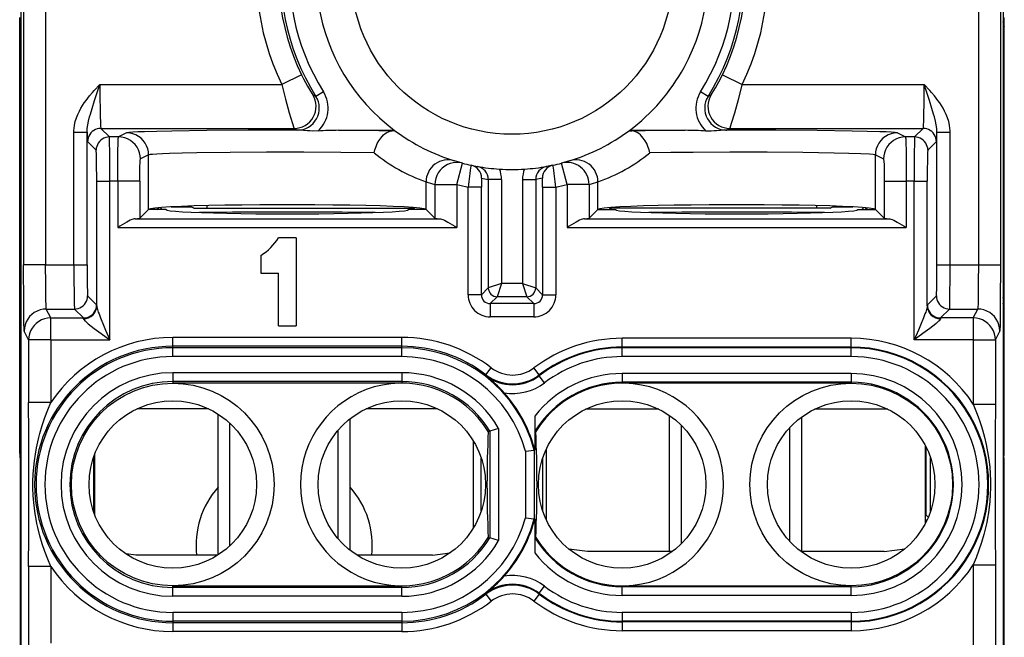
# Model space of a CAD drawing. Extents: x 0 to 420, y 0 to 297.
# Drawn here: x 309 to 332, y 131 to 145 of the extents above; entities that cross this region are included whole.
import ezdxf

# ---------------------------------------------------------------- set-up
doc = ezdxf.new("R2010")
doc.units = 0
doc.layers.get('0').update_dxf_attribs({"linetype": 'CONTINUOUS'})

msp = doc.modelspace()

# ---------------------------------------------------------------- linework, layer by layer
at = {"color": 7}
for p, q in [((309.473694, 151.750107), (309.473694, 139.313171)), ((309.973663, 151.750107), (309.973663, 139.313171)), ((331.145599, 151.750107), (331.145599, 139.313171)), ((331.645599, 151.750107), (331.645599, 139.313171)), ((309.411682, 150.939148), (309.411682, 118.921776)), ((331.707581, 150.939148), (331.707581, 118.921776)), ((309.384644, 144.730469), (309.384644, 144.930466)), ((331.73465, 144.730469), (331.73465, 144.930466)), ((309.384644, 144.730469), (309.411682, 144.676346)), ((309.384644, 138.530472), (309.384644, 144.730469)), ((331.73465, 144.730469), (331.707581, 144.676361)), ((331.73465, 138.530472), (331.73465, 144.730469)), ((315.782104, 143.630051), (315.331696, 143.413162)), ((325.337555, 143.629852), (325.787598, 143.413162)), ((311.204437, 143.413162), (315.331696, 143.413162)), ((325.787598, 143.413162), (329.914825, 143.413162)), ((316.109589, 143.138428), (316.040192, 143.173584)), ((316.278961, 143.244705), (316.109589, 143.138428)), ((325.009216, 143.138718), (324.840302, 143.244705)), ((325.079071, 143.173584), (325.009705, 143.138428)), ((309.39502, 142.830063), (309.393372, 142.630524)), ((309.395111, 142.83046), (309.414368, 142.830124)), ((309.395111, 142.83046), (309.411682, 142.83046)), ((331.724152, 142.83046), (331.707581, 142.83017)), ((331.724152, 142.83046), (331.707581, 142.83046)), ((331.724243, 142.830063), (331.725922, 142.630524)), ((309.393372, 142.630524), (309.416046, 142.630127)), ((309.393372, 142.630524), (309.393372, 140.630402)), ((331.725922, 142.630524), (331.707581, 142.630203)), ((331.725922, 142.630524), (331.725922, 140.630402)), ((311.226746, 142.413315), (315.613403, 142.413315)), ((311.421112, 142.218948), (311.226746, 142.413315)), ((315.686096, 142.372803), (315.613403, 142.413315)), ((315.70874, 142.372559), (315.686096, 142.372803)), ((325.411499, 142.372559), (325.433167, 142.372803)), ((325.505859, 142.413315), (325.433167, 142.372803)), ((325.505859, 142.413315), (329.892548, 142.413315)), ((329.698181, 142.218948), (329.892548, 142.413315)), ((310.614838, 139.313171), (310.614838, 142.324478)), ((310.614838, 142.324478), (310.914795, 142.324478)), ((310.914795, 139.313171), (310.914795, 142.324478)), ((311.627258, 142.218948), (311.421112, 142.218948)), ((311.811859, 142.311218), (311.627258, 142.218948)), ((317.891083, 142.36937), (316.624146, 142.36937)), ((317.902222, 142.360352), (317.842682, 142.357254)), ((317.90271, 142.360703), (317.891083, 142.36937)), ((323.216583, 142.360703), (323.22818, 142.36937)), ((323.217072, 142.360367), (323.276611, 142.357254)), ((324.493561, 142.36937), (323.22818, 142.36937)), ((329.307404, 142.311218), (329.492004, 142.218948)), ((329.698181, 142.218948), (329.492004, 142.218948)), ((330.204498, 139.313171), (330.204498, 142.324478)), ((330.204498, 142.324478), (330.504456, 142.324478)), ((330.504456, 139.313171), (330.504456, 142.324478)), ((311.121155, 141.919006), (310.926788, 142.113358)), ((329.998138, 141.919006), (330.192474, 142.113358)), ((312.311554, 141.811295), (312.126953, 141.719025)), ((312.311554, 140.57431), (312.311554, 141.811295)), ((328.807709, 140.57431), (328.807709, 141.811295)), ((328.807709, 141.811295), (328.99231, 141.719025)), ((319.435486, 141.624802), (319.254089, 141.676285)), ((319.309174, 141.141022), (319.435486, 141.624802)), ((319.63092, 141.578461), (319.774841, 141.550217)), ((321.488342, 141.578461), (321.344452, 141.550217)), ((321.865173, 141.676285), (321.683807, 141.624802)), ((321.81012, 141.141022), (321.683807, 141.624802)), ((319.868286, 141.285065), (320.022064, 141.254883)), ((320.022064, 141.254883), (320.022064, 138.792862)), ((320.322021, 141.254883), (320.022064, 141.254883)), ((320.322021, 141.254883), (320.322021, 138.892838)), ((320.797272, 141.254883), (320.797272, 138.892838)), ((320.797272, 141.254883), (321.097229, 141.254883)), ((321.251007, 141.285065), (321.097229, 141.254883)), ((321.097229, 141.254883), (321.097229, 138.792862)), ((311.133148, 141.219101), (311.433105, 141.219101)), ((311.133148, 138.382278), (311.133148, 141.219101)), ((311.610107, 141.219101), (311.433105, 141.219101)), ((311.433105, 137.610458), (311.433105, 141.219101)), ((312.109802, 141.219101), (311.610107, 141.219101)), ((311.610107, 141.219101), (311.610107, 140.162567)), ((312.109802, 141.219101), (312.109802, 140.372559)), ((318.607727, 140.57431), (318.607727, 141.198288)), ((318.809479, 141.141022), (318.809479, 140.372559)), ((318.809479, 141.141022), (319.309174, 141.141022)), ((319.309174, 141.141022), (319.309174, 140.162567)), ((319.864777, 141.081467), (319.564819, 141.081467)), ((319.564819, 138.635574), (319.564819, 141.081467)), ((319.864777, 138.635574), (319.864777, 141.081467)), ((321.254486, 141.081467), (321.554443, 141.081467)), ((321.254486, 141.081467), (321.254486, 138.635574)), ((321.554443, 141.081467), (321.554443, 138.635574)), ((321.81012, 141.141022), (321.81012, 140.162567)), ((322.309814, 141.141022), (321.81012, 141.141022)), ((322.309814, 141.141022), (322.309814, 140.372559)), ((322.511566, 140.57431), (322.511566, 141.198288)), ((329.00946, 141.219101), (329.00946, 140.372559)), ((329.00946, 141.219101), (329.509155, 141.219101)), ((329.686157, 141.219101), (329.509155, 141.219101)), ((329.509155, 141.219101), (329.509155, 140.162567)), ((329.686157, 141.219101), (329.986115, 141.219101)), ((329.686157, 137.610458), (329.686157, 141.219101)), ((329.986115, 138.382278), (329.986115, 141.219101)), ((309.393372, 140.630402), (309.416046, 140.630798)), ((309.39502, 140.430862), (309.393372, 140.630402)), ((312.499634, 140.570465), (312.541016, 140.611832)), ((312.575439, 140.61467), (312.619659, 140.570465)), ((312.819794, 140.630463), (313.2771, 140.630463)), ((313.2771, 140.64975), (313.2771, 140.630463)), ((313.338165, 140.59993), (313.2771, 140.630463)), ((313.338165, 140.59993), (318.329102, 140.59993)), ((313.643311, 140.59993), (313.643311, 140.660324)), ((318.299622, 140.570465), (318.329102, 140.59993)), ((318.329102, 140.59993), (318.359009, 140.570465)), ((322.790192, 140.59993), (322.760284, 140.570465)), ((327.781128, 140.59993), (322.790192, 140.59993)), ((322.790192, 140.59993), (322.819641, 140.570465)), ((327.475983, 140.59993), (327.475983, 140.660339)), ((327.781128, 140.59993), (327.842194, 140.630463)), ((327.842194, 140.64978), (327.842194, 140.630463)), ((327.842194, 140.630463), (328.299805, 140.630463)), ((328.499634, 140.570465), (328.543854, 140.614685)), ((328.619629, 140.570465), (328.578247, 140.611847)), ((331.725922, 140.630402), (331.707581, 140.630722)), ((331.724243, 140.430862), (331.725922, 140.630402)), ((309.395111, 140.430466), (309.414368, 140.430801)), ((309.395111, 140.430466), (309.411682, 140.430466)), ((312.004791, 140.362442), (318.91449, 140.362442)), ((312.307709, 140.570465), (312.109802, 140.372559)), ((312.311554, 140.57431), (312.307709, 140.570465)), ((312.709625, 140.570465), (312.307709, 140.570465)), ((318.611542, 140.570465), (318.209625, 140.570465)), ((318.611572, 140.570465), (318.607727, 140.57431)), ((318.809479, 140.372559), (318.611572, 140.570465)), ((322.204773, 140.362442), (329.114502, 140.362442)), ((322.507721, 140.570465), (322.309814, 140.372559)), ((322.511566, 140.57431), (322.507721, 140.570465)), ((322.507721, 140.570465), (322.909637, 140.570465)), ((328.409637, 140.570465), (328.811554, 140.570465)), ((328.811554, 140.570465), (328.807709, 140.57431)), ((329.00946, 140.372559), (328.811554, 140.570465)), ((331.724152, 140.430466), (331.707581, 140.430756)), ((331.724152, 140.430466), (331.707581, 140.430466)), ((311.610107, 140.162567), (319.309174, 140.162567)), ((321.81012, 140.162567), (329.509155, 140.162567)), ((315.659637, 139.930466), (315.259644, 139.930466)), ((315.659637, 139.930466), (315.659637, 137.930466)), ((314.85965, 139.530472), (314.85965, 139.130463)), ((309.973663, 139.313171), (309.473694, 139.313171)), ((309.973663, 139.313171), (310.614838, 139.313171)), ((310.614838, 139.313171), (310.914795, 139.313171)), ((330.204498, 139.313171), (330.504456, 139.313171)), ((330.504456, 139.313171), (331.145599, 139.313171)), ((331.145599, 139.313171), (331.645599, 139.313171)), ((314.85965, 139.130463), (315.259644, 139.130463)), ((315.259644, 137.930466), (315.259644, 139.130463)), ((320.322021, 138.892838), (320.022064, 138.792862)), ((320.322021, 138.892838), (320.222046, 138.592896)), ((320.797272, 138.892838), (320.322021, 138.892838)), ((320.797272, 138.892838), (321.097229, 138.792862)), ((320.797272, 138.892838), (320.897247, 138.592896)), ((309.384644, 138.530472), (309.411682, 138.584579)), ((311.12973, 138.410339), (310.926788, 138.613266)), ((319.864777, 138.635574), (319.564819, 138.635574)), ((319.864777, 138.635574), (320.022064, 138.792862)), ((320.064758, 138.435608), (320.222046, 138.592896)), ((320.897247, 138.592896), (320.222046, 138.592896)), ((321.054535, 138.435608), (320.897247, 138.592896)), ((321.254486, 138.635574), (321.097229, 138.792862)), ((321.254486, 138.635574), (321.554443, 138.635574)), ((329.989563, 138.410339), (330.192474, 138.613266)), ((331.73465, 138.530472), (331.707581, 138.584564)), ((309.384644, 138.33046), (309.384644, 138.530472)), ((311.133148, 138.382278), (311.12973, 138.410339)), ((320.064758, 138.435608), (320.064758, 138.135651)), ((321.054535, 138.435608), (320.064758, 138.435608)), ((321.054535, 138.435608), (321.054535, 138.135651)), ((329.989563, 138.410339), (329.986115, 138.382278)), ((331.73465, 138.33046), (331.73465, 138.530472)), ((309.384644, 135.030457), (309.384644, 138.33046)), ((309.384644, 138.33046), (309.411682, 138.303406)), ((309.384644, 138.33046), (309.411682, 138.33046)), ((309.384644, 135.172363), (309.384644, 138.33046)), ((310.087982, 138.110382), (309.986542, 138.313309)), ((309.986542, 138.313309), (310.626831, 138.313309)), ((310.829773, 138.110382), (310.626831, 138.313309)), ((321.054535, 138.135651), (320.064758, 138.135651)), ((330.28952, 138.110382), (330.492432, 138.313309)), ((330.492432, 138.313309), (331.132751, 138.313309)), ((331.031281, 138.110382), (331.132751, 138.313309)), ((331.73465, 138.33046), (331.707581, 138.303406)), ((331.707581, 138.33046), (331.73465, 138.33046)), ((331.73465, 135.172363), (331.73465, 138.33046)), ((310.087982, 137.610458), (310.087982, 138.110382)), ((310.087982, 138.110382), (310.829773, 138.110382)), ((310.833191, 138.092834), (310.830017, 138.110062)), ((315.259644, 137.930466), (315.659637, 137.930466)), ((330.289246, 138.110062), (330.286072, 138.092834)), ((331.031281, 138.110382), (330.28952, 138.110382)), ((331.031281, 138.110382), (331.031281, 137.610458)), ((309.588013, 137.610458), (309.486542, 137.813385)), ((331.53125, 137.610458), (331.632721, 137.813385)), ((310.087982, 137.610458), (309.588013, 137.610458)), ((309.588013, 137.610458), (309.588013, 136.188278)), ((310.087982, 137.610458), (310.087982, 136.188278)), ((310.087982, 137.610458), (311.433105, 137.610458)), ((312.85965, 137.467178), (312.85965, 137.667145)), ((318.059631, 137.667145), (312.85965, 137.667145)), ((318.059631, 137.467178), (312.85965, 137.467178)), ((312.85965, 137.433899), (312.85965, 137.467178)), ((318.059631, 137.467178), (318.059631, 137.667145)), ((318.059631, 137.433899), (318.059631, 137.467178)), ((323.059631, 137.449722), (323.059631, 137.649689)), ((328.259644, 137.649689), (323.059631, 137.649689)), ((328.259644, 137.449722), (328.259644, 137.649689)), ((331.031281, 137.610458), (329.686157, 137.610458)), ((331.031281, 137.610458), (331.53125, 137.610458)), ((331.031281, 137.610458), (331.031281, 136.156738)), ((331.53125, 137.610458), (331.53125, 136.156738)), ((318.059631, 137.433899), (312.85965, 137.433899)), ((312.85965, 137.233932), (312.85965, 137.433899)), ((318.059631, 137.233932), (312.85965, 137.233932)), ((318.059631, 137.233932), (318.059631, 137.433899)), ((328.259644, 137.449722), (323.059631, 137.449722)), ((323.059631, 137.433899), (323.059631, 137.449722)), ((328.259644, 137.433899), (323.059631, 137.433899)), ((323.059631, 137.233932), (323.059631, 137.433899)), ((328.259644, 137.233932), (323.059631, 137.233932)), ((328.259644, 137.433899), (328.259644, 137.449722)), ((328.259644, 137.233932), (328.259644, 137.433899)), ((318.059631, 136.867157), (312.85965, 136.867157)), ((312.85965, 136.867157), (312.85965, 136.667175)), ((318.059631, 136.867157), (318.059631, 136.667175)), ((319.963928, 136.80304), (319.966278, 136.821182)), ((319.966614, 136.821625), (320.08783, 136.979965)), ((321.177399, 136.81781), (321.056732, 136.97728)), ((321.179657, 136.799683), (321.177399, 136.81781)), ((321.300812, 136.640579), (321.179657, 136.799683)), ((328.259644, 136.849701), (323.059631, 136.849701)), ((323.059631, 136.849701), (323.059631, 136.649719)), ((328.259644, 136.849701), (328.259644, 136.649719)), ((312.85965, 136.667175), (312.85965, 136.630463)), ((318.059631, 136.667175), (312.85965, 136.667175)), ((318.059631, 136.630463), (312.85965, 136.630463)), ((318.059631, 136.667175), (318.059631, 136.630463)), ((323.059631, 136.649719), (323.059631, 136.630463)), ((328.259644, 136.649719), (323.059631, 136.649719)), ((328.259644, 136.630463), (323.059631, 136.630463)), ((328.259644, 136.649719), (328.259644, 136.630463)), ((310.087982, 136.188278), (309.588013, 136.188278)), ((331.031281, 136.156738), (331.53125, 136.156738)), ((313.671234, 136.048401), (312.048065, 136.048401)), ((313.666443, 136.050659), (312.052856, 136.050659)), ((313.887115, 132.732239), (313.887115, 135.928696)), ((318.871216, 136.048401), (317.248047, 136.048401)), ((318.866455, 136.050659), (317.252838, 136.050659)), ((323.890656, 136.039093), (322.228638, 136.039093)), ((323.886017, 136.041351), (322.233276, 136.041351)), ((324.137695, 132.809708), (324.137695, 135.89502)), ((329.090637, 136.039093), (327.42865, 136.039093)), ((329.085999, 136.041351), (327.433289, 136.041351)), ((314.157593, 132.942917), (314.157593, 135.718018)), ((316.887115, 132.835419), (316.887115, 135.8255)), ((321.077087, 135.884827), (321.077087, 135.113724)), ((324.408203, 132.992035), (324.408203, 135.6689)), ((327.137695, 132.809708), (327.137695, 135.863831)), ((316.616608, 133.094482), (316.616608, 135.566437)), ((320.019501, 135.534195), (320.056213, 135.544525)), ((320.056213, 135.544525), (320.056213, 133.116394)), ((320.256165, 135.599319), (320.056488, 135.544601)), ((320.256165, 135.599319), (320.256165, 133.061615)), ((321.099792, 135.534195), (321.080536, 135.539627)), ((326.867188, 133.037766), (326.867188, 135.623169)), ((319.687103, 133.34996), (319.687103, 135.310974)), ((329.937683, 135.221619), (329.937683, 133.439301)), ((309.393433, 135.137207), (309.384644, 135.172363)), ((309.395111, 134.937332), (309.393433, 135.137207)), ((311.087097, 133.646301), (311.087097, 135.014633)), ((320.863098, 135.085907), (321.06308, 135.111923)), ((320.863098, 135.085907), (320.863098, 133.575027)), ((321.059631, 135.178131), (321.077087, 135.113724)), ((321.077087, 135.113724), (321.06308, 135.111923)), ((321.06308, 135.111923), (321.06308, 133.548996)), ((321.337677, 135.133499), (321.337677, 133.52742)), ((329.963654, 133.633224), (329.963654, 135.170944)), ((331.724152, 134.937332), (331.725861, 135.137207)), ((331.725861, 135.137207), (331.73465, 135.172363)), ((331.73465, 135.030457), (331.73465, 135.172363)), ((309.395111, 134.937332), (309.395111, 118.730469)), ((311.059631, 134.938675), (311.059631, 133.722244)), ((319.862244, 133.729965), (319.862244, 134.930969)), ((321.257019, 133.730011), (321.257019, 134.930908)), ((330.059631, 133.722122), (330.059631, 134.938797)), ((331.724152, 134.937332), (331.724152, 118.730469)), ((320.863098, 133.575027), (321.06308, 133.548996)), ((321.059631, 133.482819), (321.077087, 133.547211)), ((321.06308, 133.548996), (321.077087, 133.547211)), ((321.077087, 133.547211), (321.077087, 132.776108)), ((329.937683, 133.633453), (329.963654, 133.633224)), ((329.937714, 133.530472), (329.98465, 133.530472)), ((330.008667, 133.588196), (329.963654, 133.633224)), ((320.019501, 133.12674), (320.056213, 133.116394)), ((320.256165, 133.061615), (320.056488, 133.116333)), ((321.099792, 133.12674), (321.080536, 133.121307)), ((318.754883, 132.725494), (319.15683, 132.779297)), ((322.269928, 132.809708), (321.848969, 132.866135)), ((322.269928, 132.809708), (321.848969, 132.866135)), ((324.137695, 132.809708), (322.269928, 132.809708)), ((324.198639, 132.809708), (322.269928, 132.809708)), ((329.005463, 132.809708), (327.120667, 132.809708)), ((329.005463, 132.809708), (327.137695, 132.809708)), ((329.005463, 132.809708), (329.479126, 132.873474)), ((312.019348, 132.725494), (311.798126, 132.754639)), ((312.019348, 132.725494), (311.798126, 132.754639)), ((313.876526, 132.725494), (312.019348, 132.725494)), ((313.876526, 132.725494), (312.019348, 132.725494)), ((318.754883, 132.725494), (317.042755, 132.725494)), ((318.754883, 132.725494), (317.042755, 132.725494)), ((310.087982, 132.472656), (309.588013, 132.472656)), ((309.588013, 132.472656), (309.588013, 130.380463)), ((310.087982, 132.472656), (310.087982, 130.730469)), ((331.031281, 132.504196), (331.031281, 126.356743)), ((331.031281, 132.504196), (331.53125, 132.504196)), ((331.53125, 132.504196), (331.53125, 126.356743)), ((312.85965, 132.030472), (318.059631, 132.030472)), ((312.85965, 131.993744), (312.85965, 132.030472)), ((318.059631, 131.993744), (312.85965, 131.993744)), ((312.85965, 131.793777), (312.85965, 131.993744)), ((318.059631, 131.993744), (318.059631, 132.030472)), ((318.059631, 131.793777), (318.059631, 131.993744)), ((321.179993, 131.861694), (321.300812, 132.020355)), ((323.059631, 132.030472), (328.259644, 132.030472)), ((323.059631, 132.0112), (323.059631, 132.030472)), ((328.259644, 132.0112), (323.059631, 132.0112)), ((323.059631, 131.811234), (323.059631, 132.0112)), ((328.259644, 132.0112), (328.259644, 132.030472)), ((328.259644, 131.811234), (328.259644, 132.0112)), ((318.059631, 131.793777), (312.85965, 131.793777)), ((319.966278, 131.839752), (319.963928, 131.85788)), ((319.966278, 131.839752), (320.08783, 131.680969)), ((321.177063, 131.842682), (321.056702, 131.683655)), ((321.177399, 131.843109), (321.179657, 131.861252)), ((328.259644, 131.811234), (323.059631, 131.811234)), ((312.85965, 131.427002), (312.85965, 131.227036)), ((318.059631, 131.427002), (312.85965, 131.427002)), ((318.059631, 131.427002), (318.059631, 131.227036)), ((323.059631, 131.427002), (323.059631, 131.227036)), ((328.259644, 131.427002), (323.059631, 131.427002)), ((328.259644, 131.427002), (328.259644, 131.227036)), ((318.059631, 131.227036), (312.85965, 131.227036)), ((312.85965, 131.227036), (312.85965, 131.193756)), ((318.059631, 131.227036), (318.059631, 131.193756)), ((328.259644, 131.227036), (323.059631, 131.227036)), ((323.059631, 131.227036), (323.059631, 131.211212)), ((328.259644, 131.211212), (323.059631, 131.211212)), ((323.059631, 131.211212), (323.059631, 131.01123)), ((328.259644, 131.227036), (328.259644, 131.211212)), ((328.259644, 131.211212), (328.259644, 131.01123)), ((318.059631, 131.193756), (312.85965, 131.193756)), ((312.85965, 131.193756), (312.85965, 130.993774)), ((318.059631, 130.993774), (312.85965, 130.993774)), ((318.059631, 131.193756), (318.059631, 130.993774)), ((328.259644, 131.01123), (323.059631, 131.01123))]:
    msp.add_line(p, q, dxfattribs=at)
for points in [[(315.782104, 143.630051), (315.826996, 143.53949), (315.872986, 143.451752), (315.918182, 143.36998), (315.960052, 143.297821), (316.022583, 143.19751), (316.03717, 143.176819), (316.03952, 143.174118), (316.040192, 143.173584)], [(325.079071, 143.173584), (325.080017, 143.174377), (325.083557, 143.178665), (325.106323, 143.212189), (325.180634, 143.334137), (325.257996, 143.473557), (325.337158, 143.630051)], [(310.614838, 142.324478), (310.615875, 142.367004), (310.618896, 142.408722), (310.630188, 142.489471), (310.6474, 142.566284), (310.673859, 142.652023), (310.705383, 142.73204), (310.740601, 142.80661), (310.776093, 142.872131), (310.813263, 142.933685), (310.851593, 142.991699), (310.890717, 143.046646), (310.970306, 143.148987), (311.034424, 143.225098), (311.077301, 143.273895), (311.204437, 143.413162)], [(310.914795, 142.324478), (310.91571, 142.366547), (310.918762, 142.408722), (310.930267, 142.493149), (310.947296, 142.577362), (310.971893, 142.674896), (310.990112, 142.739319), (311.0289, 142.867035), (311.086426, 143.047455), (311.204437, 143.413162)], [(311.204437, 143.413162), (311.205475, 143.118149), (311.208557, 142.840393), (311.21167, 142.682419), (311.215546, 142.553574), (311.220093, 142.462753), (311.224487, 142.420074), (311.225983, 142.414459), (311.226501, 142.413574), (311.226746, 142.413315)], [(315.331696, 143.413162), (315.416046, 143.078979), (315.501831, 142.768677), (315.576019, 142.522659), (315.6073, 142.428192), (315.612183, 142.415588), (315.613098, 142.413773), (315.613403, 142.413315)], [(325.505859, 142.413315), (325.506195, 142.413788), (325.507141, 142.41571), (325.512299, 142.429077), (325.545319, 142.529144), (325.617828, 142.769974), (325.70108, 143.070908), (325.783234, 143.395111), (325.787598, 143.413162)], [(329.892548, 142.413315), (329.893036, 142.413956), (329.894043, 142.416687), (329.897003, 142.436569), (329.899872, 142.473145), (329.905029, 142.590515), (329.909271, 142.758301), (329.912354, 142.960144), (329.914825, 143.413162)], [(330.204498, 142.324478), (330.203583, 142.366547), (330.200531, 142.408722), (330.189026, 142.493149), (330.171997, 142.577362), (330.147369, 142.674896), (330.129181, 142.739319), (330.090363, 142.867035), (330.032867, 143.04744), (329.914825, 143.413162)], [(330.504456, 142.324478), (330.503387, 142.367004), (330.500366, 142.408722), (330.489105, 142.489471), (330.471893, 142.566284), (330.445404, 142.652023), (330.413879, 142.73204), (330.378693, 142.80661), (330.34317, 142.872131), (330.306, 142.933685), (330.26767, 142.991699), (330.228577, 143.046646), (330.148987, 143.148987), (330.084839, 143.225113), (330.041962, 143.273895), (329.914825, 143.413162)], [(311.226746, 142.413315), (311.184082, 142.410248), (311.142212, 142.401138), (311.102173, 142.386185), (311.064575, 142.365662), (311.030334, 142.340012), (311.000122, 142.309753), (310.974426, 142.275497), (310.953918, 142.23793), (310.938965, 142.197845), (310.929871, 142.156036), (310.926758, 142.113358)], [(315.70874, 142.372559), (314.569336, 142.370773), (313.636261, 142.364182), (312.841888, 142.353394), (312.495605, 142.346176), (312.21405, 142.338135), (312.066345, 142.332458), (311.951141, 142.326553), (311.862732, 142.319824), (311.834351, 142.316391), (311.816681, 142.312958), (311.811859, 142.311218)], [(316.156525, 142.354385), (316.041626, 142.352417), (315.967743, 142.355179), (315.920074, 142.358368), (315.829163, 142.365997), (315.747772, 142.37146), (315.70874, 142.372559)], [(325.411499, 142.372559), (325.372131, 142.37146), (325.289856, 142.365875), (325.198822, 142.358185), (325.151367, 142.354996), (325.077881, 142.352249), (324.962891, 142.354248)], [(329.307404, 142.311218), (329.302612, 142.312958), (329.284973, 142.316391), (329.256622, 142.319824), (329.168304, 142.326553), (329.053131, 142.332458), (328.905457, 142.338135), (328.623993, 142.346176), (328.277802, 142.353394), (327.48349, 142.364182), (326.550415, 142.370789), (325.411499, 142.372559)], [(330.192505, 142.113358), (330.189453, 142.156036), (330.180298, 142.197845), (330.165405, 142.23793), (330.144897, 142.275497), (330.119202, 142.309753), (330.088989, 142.340012), (330.054688, 142.365662), (330.01709, 142.386185), (329.977051, 142.401138), (329.935242, 142.410248), (329.892578, 142.413315)], [(311.421143, 142.218964), (311.378418, 142.215897), (311.336609, 142.206787), (311.296509, 142.191818), (311.258972, 142.17131), (311.224731, 142.14566), (311.194458, 142.115402), (311.168823, 142.081146), (311.148315, 142.043594), (311.133301, 142.003494), (311.124268, 141.961685), (311.121155, 141.919006)], [(311.433105, 141.219101), (311.432373, 141.556686), (311.430176, 141.86998), (311.426392, 142.111664), (311.422974, 142.20459), (311.421722, 142.216751), (311.421326, 142.218506), (311.421112, 142.218948)], [(311.610107, 141.219101), (311.611115, 141.55484), (311.614288, 141.868073), (311.61972, 142.11261), (311.622894, 142.182648), (311.624603, 142.20462), (311.626373, 142.216751), (311.626953, 142.218506), (311.627258, 142.218948)], [(312.126953, 141.719025), (312.121826, 141.790146), (312.106628, 141.859818), (312.081665, 141.92662), (312.047485, 141.989212), (312.004761, 142.04631), (311.954346, 142.096725), (311.897339, 142.139481), (311.834778, 142.173691), (311.767944, 142.198624), (311.698364, 142.213821), (311.627258, 142.218948)], [(312.311523, 141.811295), (312.306396, 141.882416), (312.29126, 141.952087), (312.266296, 142.018906), (312.232117, 142.081482), (312.189392, 142.138565), (312.138977, 142.189011), (312.081909, 142.23175), (312.019409, 142.265945), (311.952576, 142.290909), (311.882935, 142.306091), (311.81189, 142.311218)], [(317.431732, 141.858749), (317.449158, 141.929947), (317.472931, 142.000092), (317.502594, 142.067703), (317.5383, 142.132339), (317.558411, 142.163177), (317.580017, 142.19278), (317.611115, 142.22995), (317.644775, 142.263916), (317.680817, 142.294006), (317.716736, 142.318008), (317.754425, 142.337112), (317.79303, 142.350266), (317.817932, 142.355225), (317.842682, 142.357254)], [(323.687561, 141.858765), (323.670013, 141.930237), (323.646484, 141.999832), (323.616699, 142.067719), (323.580994, 142.132355), (323.560883, 142.163193), (323.539246, 142.192795), (323.508148, 142.229965), (323.474518, 142.263947), (323.438477, 142.294006), (323.402557, 142.318024), (323.364838, 142.337128), (323.326263, 142.350281), (323.301361, 142.355225), (323.276611, 142.357254)], [(329.307373, 142.311218), (329.236328, 142.306091), (329.166687, 142.290909), (329.099854, 142.265945), (329.037354, 142.23175), (328.980286, 142.189011), (328.929871, 142.138565), (328.887146, 142.081482), (328.852966, 142.018906), (328.828003, 141.952087), (328.812866, 141.882416), (328.807739, 141.811295)], [(329.492004, 142.218948), (329.420898, 142.213821), (329.351318, 142.198624), (329.284485, 142.173691), (329.221924, 142.139481), (329.164917, 142.096725), (329.114502, 142.04631), (329.071777, 141.989212), (329.037598, 141.92662), (329.012634, 141.859818), (328.997437, 141.790146), (328.99231, 141.719025)], [(329.492004, 142.218948), (329.49234, 142.21846), (329.492981, 142.216461), (329.494873, 142.202438), (329.496704, 142.177017), (329.500092, 142.096466), (329.504578, 141.894547), (329.507507, 141.643616), (329.509155, 141.219101)], [(329.698181, 142.218948), (329.697937, 142.218445), (329.697479, 142.216385), (329.696136, 142.201874), (329.692413, 142.091354), (329.688904, 141.849686), (329.686829, 141.545471), (329.686157, 141.219101)], [(329.998169, 141.919006), (329.995056, 141.961685), (329.985962, 142.003494), (329.971008, 142.043594), (329.9505, 142.081146), (329.924805, 142.115402), (329.894592, 142.14566), (329.860352, 142.17131), (329.822754, 142.191818), (329.782715, 142.206787), (329.740845, 142.215897), (329.698181, 142.218964)], [(311.133148, 141.219101), (311.130615, 141.645981), (311.126556, 141.840912), (311.124054, 141.895889), (311.122131, 141.915771), (311.12146, 141.918427), (311.121246, 141.918869), (311.121155, 141.919006)], [(312.109802, 141.219101), (312.110229, 141.327148), (312.113403, 141.523483), (312.119202, 141.662689), (312.122528, 141.700424), (312.124298, 141.711777), (312.126068, 141.717926), (312.126648, 141.718811), (312.126953, 141.719025)], [(317.431732, 141.858749), (316.671356, 141.867874), (315.838196, 141.872299), (314.985016, 141.87204), (314.160645, 141.867111), (313.403778, 141.85733), (313.072906, 141.850632), (312.788055, 141.842819), (312.629425, 141.837036), (312.499725, 141.830872), (312.401855, 141.824371), (312.345306, 141.818634), (312.326813, 141.815704), (312.314941, 141.812775), (312.311554, 141.81131)], [(328.807709, 141.811295), (328.803192, 141.813156), (328.786224, 141.816833), (328.758789, 141.82048), (328.673615, 141.827591), (328.475739, 141.837616), (328.205017, 141.846603), (327.875519, 141.854355), (327.159332, 141.865097), (326.350739, 141.871216), (325.505402, 141.872711), (324.671814, 141.869568), (324.161621, 141.865128), (323.687561, 141.858765)], [(328.99231, 141.719025), (328.992645, 141.718781), (328.993286, 141.717789), (328.995178, 141.710754), (328.999817, 141.666367), (329.003845, 141.587036), (329.006927, 141.478928), (329.00946, 141.219101)], [(329.998138, 141.919006), (329.997925, 141.918701), (329.997528, 141.917542), (329.996338, 141.909576), (329.99411, 141.876007), (329.990204, 141.74176), (329.986603, 141.412872), (329.986115, 141.219101)], [(319.435486, 141.624802), (319.366577, 141.637711), (319.296509, 141.640839), (319.226685, 141.634109), (319.158508, 141.617691), (319.093262, 141.591858), (319.032349, 141.557144), (318.976807, 141.514252), (318.927856, 141.464005), (318.886353, 141.407394), (318.853271, 141.345535), (318.829102, 141.279648), (318.814453, 141.211014), (318.809448, 141.141022)], [(318.607666, 140.57431), (318.564941, 140.588913), (318.466919, 140.603195), (318.315308, 140.616867), (318.112915, 140.629745), (317.86322, 140.641556), (317.57074, 140.652084), (317.240723, 140.661179), (316.878906, 140.668655), (316.491821, 140.674377), (316.086426, 140.678253), (315.6698, 140.680206), (315.249451, 140.680206), (314.832886, 140.678253), (314.427429, 140.674377), (314.040344, 140.668655), (313.678589, 140.661179), (313.348511, 140.652084), (313.05603, 140.641556), (312.806335, 140.629745), (312.603882, 140.616867), (312.452332, 140.603195), (312.354248, 140.588913), (312.311523, 140.57431)], [(328.807739, 140.574295), (328.765015, 140.588913), (328.667053, 140.603195), (328.515503, 140.616867), (328.31311, 140.629745), (328.063477, 140.641556), (327.770935, 140.6521), (327.440857, 140.661194), (327.079041, 140.668655), (326.691956, 140.674393), (326.286499, 140.678268), (325.869873, 140.680222), (325.449463, 140.680222), (325.032837, 140.678268), (324.627319, 140.674393), (324.240234, 140.668655), (323.878418, 140.661194), (323.54834, 140.6521), (323.255859, 140.641556), (323.006165, 140.629745), (322.803772, 140.616867), (322.652222, 140.603195), (322.554199, 140.588913), (322.511597, 140.574295)], [(312.004791, 140.362442), (311.984375, 140.360062), (311.963013, 140.355103), (311.928894, 140.343567), (311.893951, 140.328583), (311.855103, 140.309357), (311.815948, 140.288116), (311.763123, 140.257492), (311.654694, 140.190735), (311.610107, 140.162567)], [(312.709595, 140.570465), (312.733154, 140.557938), (312.803345, 140.545609), (312.918945, 140.533707), (313.078064, 140.522446), (313.277893, 140.512009), (313.515076, 140.502563), (313.785522, 140.494278), (314.084595, 140.487289), (314.407227, 140.481735), (314.747864, 140.477707), (315.100708, 140.475266), (315.459595, 140.474442), (315.818604, 140.475266), (316.171387, 140.477707), (316.511963, 140.481735), (316.834595, 140.487289), (317.133728, 140.494278), (317.404175, 140.502563), (317.641357, 140.512009), (317.841187, 140.522446), (318.000305, 140.533707), (318.115967, 140.545609), (318.186096, 140.557938), (318.209595, 140.570465)], [(318.91449, 140.362442), (318.934906, 140.360062), (318.956268, 140.355103), (318.990387, 140.343567), (319.02533, 140.328583), (319.064178, 140.309357), (319.103333, 140.288116), (319.156128, 140.257492), (319.264587, 140.190735), (319.309174, 140.162567)], [(322.204773, 140.362442), (322.184357, 140.360062), (322.163025, 140.355103), (322.128876, 140.343567), (322.093933, 140.328583), (322.055084, 140.309357), (322.01593, 140.288116), (321.963135, 140.257492), (321.854706, 140.190735), (321.81012, 140.162567)], [(322.909668, 140.570465), (322.933167, 140.557938), (323.003296, 140.545609), (323.118958, 140.533707), (323.278076, 140.522446), (323.477905, 140.512009), (323.715088, 140.502563), (323.985535, 140.494278), (324.284668, 140.487289), (324.6073, 140.481735), (324.947876, 140.477707), (325.300659, 140.475266), (325.659668, 140.474442), (326.018555, 140.475266), (326.371399, 140.477707), (326.712036, 140.481735), (327.034668, 140.487289), (327.33374, 140.494278), (327.604187, 140.502563), (327.84137, 140.512009), (328.041199, 140.522446), (328.200317, 140.533707), (328.315918, 140.545609), (328.386108, 140.557938), (328.409668, 140.570465)], [(329.114502, 140.362442), (329.134918, 140.360062), (329.15625, 140.355103), (329.190399, 140.343567), (329.225342, 140.328583), (329.264191, 140.309357), (329.303345, 140.288116), (329.35614, 140.257492), (329.464569, 140.190735), (329.509155, 140.162567)], [(309.486542, 137.813385), (309.486176, 137.814713), (309.485443, 137.820847), (309.483307, 137.867096), (309.480652, 137.987213), (309.476349, 138.406311), (309.473694, 139.313171)], [(309.986542, 138.313309), (309.986206, 138.314041), (309.985565, 138.317307), (309.983673, 138.341293), (309.981873, 138.38562), (309.978668, 138.527344), (309.974945, 138.884781), (309.973663, 139.313171)], [(310.614838, 139.313171), (310.61554, 138.975571), (310.617767, 138.662292), (310.621521, 138.420609), (310.624969, 138.327682), (310.626221, 138.315521), (310.626617, 138.313751), (310.626831, 138.313309)], [(310.914795, 139.313171), (310.914917, 139.210083), (310.917725, 138.856705), (310.921295, 138.694031), (310.923401, 138.643997), (310.925659, 138.617462), (310.926392, 138.613983), (310.926666, 138.613434), (310.926788, 138.613266)], [(330.192474, 138.613266), (330.19278, 138.61377), (330.19339, 138.616013), (330.195129, 138.632568), (330.196838, 138.663559), (330.19989, 138.765915), (330.202576, 138.935913), (330.204498, 139.313156)], [(330.492432, 138.313309), (330.492676, 138.313812), (330.493134, 138.315887), (330.494476, 138.330383), (330.498199, 138.440918), (330.501709, 138.682587), (330.503784, 138.986786), (330.504456, 139.313171)], [(331.145599, 139.313171), (331.144592, 138.927917), (331.141541, 138.58992), (331.138428, 138.420731), (331.136597, 138.363312), (331.134064, 138.320129), (331.133179, 138.314468), (331.132904, 138.313568), (331.132751, 138.313309)], [(331.645599, 139.313171), (331.643463, 138.493896), (331.640594, 138.134369), (331.637329, 137.919128), (331.635529, 137.854004), (331.633667, 137.819183), (331.633026, 137.814453), (331.632721, 137.813385)], [(310.626831, 138.313309), (310.669556, 138.316376), (310.711304, 138.325485), (310.751404, 138.340439), (310.78894, 138.360962), (310.823242, 138.386612), (310.853516, 138.41687), (310.87915, 138.451126), (310.899658, 138.488693), (310.914612, 138.528778), (310.923706, 138.570587), (310.926758, 138.613266)], [(330.192505, 138.613266), (330.195557, 138.570587), (330.204651, 138.528778), (330.219604, 138.488693), (330.240112, 138.451126), (330.265747, 138.41687), (330.296021, 138.386612), (330.330322, 138.360962), (330.367859, 138.340439), (330.407959, 138.325485), (330.449707, 138.316376), (330.492432, 138.313309)], [(310.829773, 138.110382), (310.872437, 138.113449), (310.914307, 138.122559), (310.954346, 138.137527), (310.991943, 138.158035), (311.026184, 138.183685), (311.056396, 138.213943), (311.082092, 138.248199), (311.1026, 138.285751), (311.117554, 138.325851), (311.126648, 138.367661), (311.129761, 138.410339)], [(311.133148, 138.382278), (311.135681, 138.360336), (311.141357, 138.334549), (311.149323, 138.306168), (311.169678, 138.244934), (311.185303, 138.202316), (311.219391, 138.114716), (311.288513, 137.947083), (311.335388, 137.836914), (311.433105, 137.610458)], [(329.986115, 138.382278), (329.983582, 138.360336), (329.977905, 138.334534), (329.969971, 138.306168), (329.949615, 138.244934), (329.93399, 138.202316), (329.899872, 138.114716), (329.83075, 137.947067), (329.783905, 137.836914), (329.686157, 137.610458)], [(329.989563, 138.410339), (329.992676, 138.367661), (330.001709, 138.325851), (330.016724, 138.285751), (330.037231, 138.248199), (330.062866, 138.213943), (330.09314, 138.183685), (330.12738, 138.158035), (330.164917, 138.137527), (330.205017, 138.122559), (330.246826, 138.113449), (330.289551, 138.110382)], [(309.986572, 138.313309), (309.915405, 138.308212), (309.845703, 138.293045), (309.77887, 138.268112), (309.716248, 138.233932), (309.65918, 138.191177), (309.608704, 138.140732), (309.565918, 138.083633), (309.531738, 138.021042), (309.506836, 137.954208), (309.491699, 137.884521), (309.486572, 137.813385)], [(331.63269, 137.813385), (331.627625, 137.884521), (331.612427, 137.954208), (331.587524, 138.021042), (331.553345, 138.083633), (331.51062, 138.140732), (331.460144, 138.191177), (331.403076, 138.233932), (331.340454, 138.268112), (331.27356, 138.293045), (331.203857, 138.308212), (331.132751, 138.313309)], [(310.088013, 138.110382), (310.016846, 138.105286), (309.947144, 138.090103), (309.88031, 138.065186), (309.817688, 138.030991), (309.76062, 137.988251), (309.710144, 137.93782), (309.667358, 137.880722), (309.633179, 137.818115), (309.608276, 137.751297), (309.59314, 137.681595), (309.588013, 137.610458)], [(310.833191, 138.092834), (310.835236, 138.085281), (310.846222, 138.067383), (310.862885, 138.048126), (310.876343, 138.034561), (310.906921, 138.0065), (310.939606, 137.978638), (311.008423, 137.923431), (311.078766, 137.869537), (311.231781, 137.756287), (311.433105, 137.610458)], [(330.286072, 138.092834), (330.284027, 138.085281), (330.273071, 138.067383), (330.256378, 138.048126), (330.24292, 138.034561), (330.212341, 138.0065), (330.179657, 137.978638), (330.11084, 137.923447), (330.040497, 137.869537), (329.887482, 137.756287), (329.686157, 137.610458)], [(331.53125, 137.610458), (331.526123, 137.681595), (331.510986, 137.751297), (331.486084, 137.818115), (331.451904, 137.880722), (331.409119, 137.93782), (331.358643, 137.988251), (331.301575, 138.030991), (331.238953, 138.065186), (331.172119, 138.090103), (331.102417, 138.105286), (331.03125, 138.110382)], [(310.087982, 132.472656), (310.020599, 132.637955), (309.957306, 132.807709), (309.897827, 132.985458), (309.844452, 133.166977), (309.797852, 133.35199), (309.777313, 133.445709), (309.758667, 133.540207), (309.736908, 133.667343), (309.718811, 133.795654), (309.704468, 133.925049), (309.692261, 134.084091), (309.686005, 134.244095), (309.68576, 134.40448), (309.691559, 134.564545), (309.703339, 134.723694), (309.719452, 134.870453), (309.740448, 135.015869), (309.766113, 135.159744), (309.796265, 135.301941), (309.818726, 135.395721), (309.842987, 135.488647), (309.896667, 135.671753), (309.956512, 135.850952), (310.020172, 136.021866), (310.087982, 136.188278)], [(331.031281, 136.156738), (331.106934, 135.967331), (331.144226, 135.866241), (331.17981, 135.763641), (331.210815, 135.668091), (331.240082, 135.571426), (331.28479, 135.407578), (331.323822, 135.241028), (331.356781, 135.072052), (331.383301, 134.900986), (331.403076, 134.728119), (331.414856, 134.572083), (331.420898, 134.415207), (331.421112, 134.257996), (331.415527, 134.101044), (331.404205, 133.944931), (331.390594, 133.816833), (331.37323, 133.689667), (331.352264, 133.563568), (331.334229, 133.469772), (331.314301, 133.376709), (331.269043, 133.193008), (331.217041, 133.012878), (331.159058, 132.836639), (331.09726, 132.668243), (331.031281, 132.504196)]]:
    msp.add_lwpolyline(points, dxfattribs=at)
for centre, radius in [((320.559631, 145.930466), 3.65), ((312.85965, 134.33046), 2.3), ((328.259644, 134.33046), 2.3), ((312.85965, 134.33046), 1.9), ((318.059631, 134.33046), 1.9), ((323.059631, 134.33046), 1.9), ((328.259644, 134.33046), 1.9)]:
    msp.add_circle(centre, radius, dxfattribs=at)
for centre, radius, start, end in [((320.559631, 145.930466), 5.802441, 334.288808, 205.71119), ((320.559631, 145.930466), 5.302518, 334.28881, 205.71119), ((320.559631, 145.930466), 5.25343, 327.895126, 212.104876), ((320.559631, 145.930466), 5.053461, 327.895126, 212.104876), ((320.559631, 145.930466), 4.45, 331.35211, 233.153565), ((309.584656, 144.730469), 0.200017, 149.846318, 180.000432), ((331.534607, 144.730469), 0.200017, 359.999559, 30.145931), ((320.559631, 145.930466), 4.45, 306.84644, 331.35211), ((315.612976, 142.913483), 0.500178, 270.048731, 31.334661), ((315.686493, 142.872513), 0.499675, 269.954413, 32.150462), ((315.686279, 142.872604), 0.699795, 312.221785, 32.121048), ((325.432983, 142.872604), 0.699795, 147.87895, 227.795118), ((325.43277, 142.872513), 0.499675, 147.84954, 270.045582), ((325.506287, 142.913483), 0.500178, 148.665337, 269.951271), ((312.607727, 142.300797), 1.692157, 179.198578, 186.362658), ((316.695465, 133.078384), 9.291405, 90.43986, 93.325103), ((315.893219, 6.679878), 135.691421, 89.176808, 89.691367), ((320.559631, 145.930466), 4.45, 233.340221, 252.939633), ((320.559631, 145.930466), 4.45, 287.060328, 306.659983), ((325.225525, 6.730247), 135.64106, 90.309178, 90.823266), ((324.42099, 133.08905), 9.28078, 86.652698, 89.551922), ((328.511566, 142.300797), 1.692154, 353.637336, 0.801422), ((319.975189, 145.006561), 4.046569, 231.061547, 250.248026), ((321.144104, 145.006561), 4.04656, 289.751935, 308.938694), ((319.107697, 141.198303), 0.499946, 72.970599, 180.001525), ((320.559631, 145.930466), 4.45, 255.367349, 257.953907), ((335.94101, 139.185059), 16.485281, 171.652681, 173.394447), ((319.568298, 141.285095), 0.299963, 359.991928, 77.950121), ((319.721954, 141.254807), 0.300103, 0.016483, 79.853989), ((320.559631, 145.930466), 4.45, 259.842147, 266.322111), ((320.559631, 145.930466), 4.45, 266.322111, 273.677884), ((319.722076, 141.254883), 0.599946, 0.000269, 23.034179), ((321.397217, 141.254883), 0.599946, 156.96582, 179.999732), ((320.559631, 145.930466), 4.45, 273.677884, 280.157855), ((321.397308, 141.254807), 0.300103, 100.146016, 179.983517), ((321.550964, 141.285095), 0.299963, 102.049877, 180.008068), ((320.559631, 145.930466), 4.45, 282.046095, 284.632646), ((305.178284, 139.185059), 16.485291, 6.605557, 8.347317), ((321.809845, 141.141052), 0.499933, 359.995563, 104.603657), ((322.011566, 141.198303), 0.499946, 359.998476, 107.029399), ((323.736603, 141.135223), 3.871815, 177.787461, 180.795507), ((317.38269, 141.135223), 3.871819, 359.204501, 2.212544), ((320.059937, 145.930466), 4.950002, 252.939674, 255.367349), ((320.559631, 145.930466), 4.95, 255.367349, 258.406223), ((320.559631, 145.930466), 4.95, 281.593779, 284.632646), ((321.059326, 145.930466), 4.95, 284.632653, 287.060328), ((312.014343, 140.882462), 0.519394, 268.947144, 280.60457), ((315.459625, -169.027328), 309.53832, 89.630503, 90.369495), ((318.904938, 140.882507), 0.519432, 259.395794, 271.052489), ((322.214325, 140.882462), 0.519394, 268.947144, 280.60457), ((325.659637, -169.024338), 309.535347, 89.630503, 90.369502), ((329.10495, 140.882507), 0.519432, 259.395787, 271.052489), ((314.162415, 140.627686), 1.3, 302.433574, 327.566427), ((320.064728, 138.635544), 0.499887, 179.996084, 270.003952), ((320.064606, 138.635437), 0.199819, 179.95804, 270.041962), ((320.222137, 138.792984), 0.200091, 180.034078, 269.965929), ((320.897125, 138.792984), 0.200091, 270.034073, 359.965927), ((321.054657, 138.635437), 0.199819, 269.95804, 0.041964), ((321.054565, 138.635544), 0.499887, 269.996077, 0.00395), ((309.584656, 138.530457), 0.200017, 179.999568, 210.153682), ((310.837524, 138.390152), 0.296558, 269.165977, 358.473852), ((330.281738, 138.390152), 0.296558, 181.526146, 270.834025), ((331.534607, 138.530457), 0.200017, 329.854069, 0.000441), ((312.85965, 134.33046), 3.136717, 90.000003, 269.999997), ((312.85965, 134.33046), 3.336686, 90.000003, 146.16639), ((318.059631, 134.33046), 3.336686, 52.565798, 89.999996), ((318.059631, 134.33046), 3.136717, 52.565798, 90.000003), ((323.059631, 134.33046), 3.319231, 90.000003, 127.115858), ((328.259644, 134.33046), 3.319231, 33.381433, 89.999996), ((312.85965, 134.33046), 3.10343, 90.000003, 269.999997), ((312.85965, 134.33046), 2.903461, 90.000003, 269.999997), ((318.059631, 134.33046), 3.10343, 14.58444, 90.000003), ((318.059631, 134.33046), 2.903461, 15.081136, 90.000003), ((323.059631, 134.33046), 3.119261, 90.000003, 127.115872), ((323.059631, 134.33046), 3.10343, 90.000003, 127.284318), ((323.059631, 134.33046), 2.903461, 90.000003, 127.284304), ((328.259644, 134.33046), 3.119261, 269.999997, 90.000003), ((328.259644, 134.33046), 3.10343, 269.999997, 90.000003), ((328.259644, 134.33046), 2.903461, 269.999997, 89.999996), ((312.85965, 134.33046), 2.536686, 90.000009, 269.999997), ((318.059631, 134.33046), 2.536686, 30.01333, 90.000003), ((320.574005, 137.595047), 0.999726, 232.392832, 307.289545), ((317.938751, 134.230087), 3.274419, 41.760303, 51.793898), ((320.574036, 137.615158), 0.999883, 232.567371, 307.114299), ((320.574036, 137.615067), 0.799844, 232.564011, 307.117677), ((323.059631, 134.33046), 2.519231, 90.000003, 141.902726), ((328.259644, 134.33046), 2.519231, 270.000004, 90.000003), ((312.85965, 134.33046), 2.336717, 90.000003, 269.999997), ((318.059631, 134.33046), 2.3, 31.558069, 328.44192), ((318.059631, 134.33046), 2.336717, 31.302743, 90.000003), ((320.573975, 137.595154), 1.199782, 260.75854, 307.285918), ((323.059631, 134.33046), 2.319261, 90.000003, 148.576641), ((323.059631, 134.33046), 2.3, 211.558064, 148.441922), ((328.259644, 134.33046), 2.319261, 269.999997, 90.000003), ((318.059631, 134.33046), 3.117454, 15.77779, 41.863889), ((-301.858948, 134.33046), 611.449199, 359.825915, 0.174087), ((980.615356, 134.33046), 649.086146, 179.838785, 180.161201), ((332.120209, 135.796173), 11.043111, 179.539992, 181.331172), ((348.516571, 134.277069), 28.524563, 177.474078, 179.892757), ((292.602661, 134.277069), 28.524616, 0.107259, 2.525927), ((309.5849, 135.030502), 0.200252, 180.011511, 198.598832), ((331.534393, 135.030502), 0.200253, 341.407853, 359.988484), ((348.516632, 134.383865), 28.524616, 180.107256, 182.525922), ((292.602722, 134.38385), 28.524545, 357.474084, 359.892758), ((315.387115, 132.94841), 2, 138.590207, 186.399513), ((315.387115, 132.94841), 2, 353.600534, 41.409449), ((318.059631, 134.33046), 2.903461, 269.999997, 344.918864), ((318.059631, 134.33046), 3.10343, 269.999997, 345.41556), ((318.059631, 134.33046), 3.11745, 318.136275, 344.222564), ((318.059631, 134.33046), 2.336717, 269.999997, 328.69725), ((318.059631, 134.33046), 2.536686, 270.000004, 329.98667), ((332.120209, 132.864761), 11.043111, 178.668828, 180.460008), ((323.059631, 134.33046), 2.319261, 211.423359, 269.999997), ((323.059631, 134.33046), 2.519231, 218.097274, 269.999997), ((312.85965, 134.33046), 3.336686, 213.833597, 269.999997), ((328.259644, 134.33046), 3.319231, 269.999997, 326.618567), ((317.938934, 134.430542), 3.274061, 308.206662, 318.241364), ((320.573975, 131.065781), 1.199782, 52.714082, 99.24144), ((320.574005, 131.065887), 0.999726, 52.710455, 127.607168), ((320.574036, 131.045776), 0.999883, 52.885701, 127.432629), ((323.059631, 134.33046), 2.903461, 232.715682, 269.999991), ((318.059631, 134.33046), 3.136717, 269.999997, 307.434202), ((318.059631, 134.33046), 3.336686, 269.999997, 307.434198), ((320.574036, 131.045868), 0.799844, 52.882333, 127.436003), ((323.059631, 134.33046), 3.319231, 232.884128, 269.999991), ((323.059631, 134.33046), 3.119261, 232.884128, 269.999997), ((323.059631, 134.33046), 3.10343, 232.715682, 269.999997)]:
    msp.add_arc(centre, radius, start, end, dxfattribs=at)

doc.saveas('drawing.dxf')
